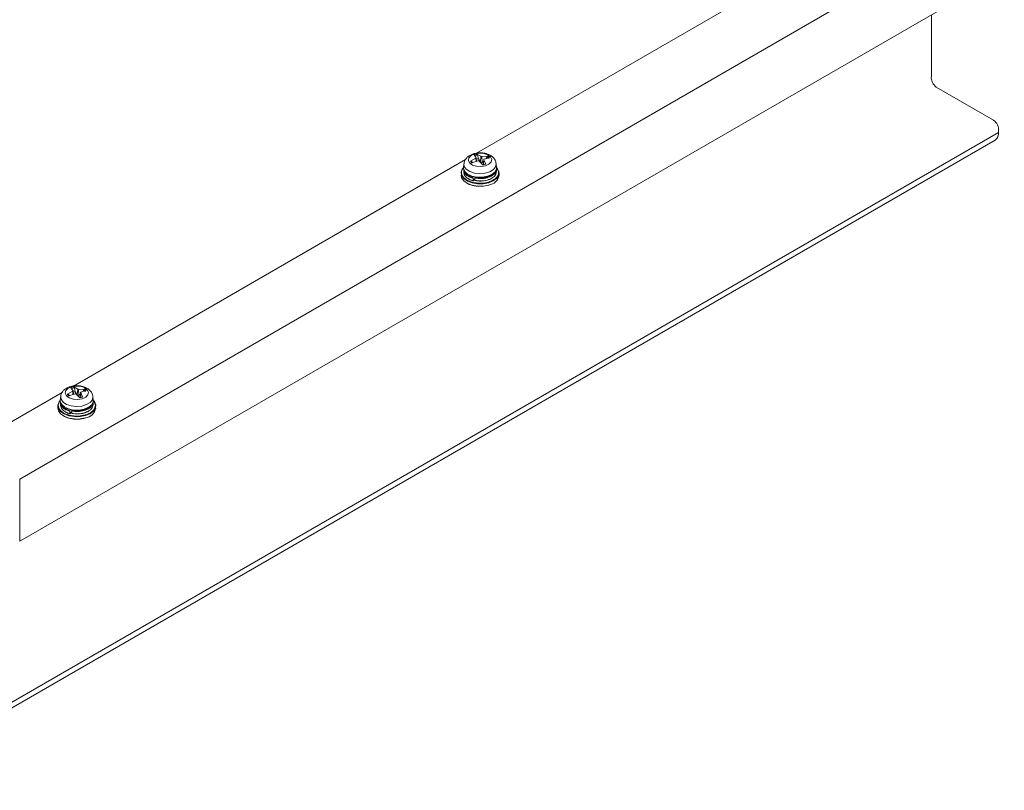
# Model space of a CAD drawing. Units: millimetres. Extents: x 3628 to 5241, y -323 to 809.
# Drawn here: x 4673 to 4880, y 313 to 475 of the extents above; entities that cross this region are included whole.
import ezdxf

# ---------------------------------------------------------------- set-up
doc = ezdxf.new("R2010")
doc.units = ezdxf.units.MM

msp = doc.modelspace()

# ---------------------------------------------------------------- linework, layer by layer
at = {"color": 7, "linetype": 'Continuous', "lineweight": 15}
for p, q in [((4879.84, 497.59), (4672.66, 377.98)), ((4768.81, 446.56), (4851.3, 494.18)), ((4672.66, 364.92), (4879.84, 484.52)), ((4864.5, 462.74), (4864.5, 475.67)), ((4877.6, 453.48), (4865.53, 460.45)), ((4641.76, 314.17), (4878.64, 450.92)), ((4878.64, 450.92), (4878.64, 451.19)), ((4641.01, 312.52), (4877.89, 449.27)), ((4767.53, 444.84), (4768.66, 445.49)), ((4768.72, 445.6), (4768.31, 446.2)), ((4768.81, 444.81), (4768.73, 445.58)), ((4768.88, 446.37), (4769.71, 445.89)), ((4769.01, 446.17), (4769.17, 445.37)), ((4769.61, 444.68), (4769.71, 445.89)), ((4769.9, 445.85), (4771.24, 445.93)), ((4769.9, 445.85), (4769.94, 444.61)), ((4771.53, 445.59), (4770.4, 445.28)), ((4770.84, 445.4), (4771.02, 445.79)), ((4683.96, 397.57), (4766.45, 445.19)), ((4766.14, 444.33), (4766.06, 443.6)), ((4767.73, 444.83), (4767.83, 444.68)), ((4768, 444.51), (4767.81, 444.7)), ((4769.16, 444.92), (4767.82, 444.51)), ((4769.17, 445.37), (4769.61, 444.68)), ((4770.18, 444.06), (4769.35, 444.88)), ((4769.94, 444.61), (4770.29, 444.84)), ((4770.72, 444.31), (4770.07, 444.12)), ((4770.33, 445.21), (4770.22, 444.16)), ((4770.34, 445.17), (4770.76, 444.23)), ((4773.01, 443.6), (4772.93, 444.33)), ((4766.08, 443.07), (4766.08, 442.58)), ((4768.46, 441.3), (4768.45, 440.81)), ((4772.98, 442.66), (4772.98, 443.15)), ((4773.53, 441.91), (4773.53, 442.4)), ((4768.05, 440.75), (4768.06, 441.24)), ((4768.07, 440.7), (4768.46, 441.18)), ((4665.23, 386.76), (4681.59, 396.21)), ((4682.68, 395.86), (4683.81, 396.5)), ((4682.88, 395.85), (4682.98, 395.69)), ((4684.31, 395.93), (4682.97, 395.53)), ((4683.87, 396.61), (4683.45, 397.22)), ((4683.96, 395.83), (4683.88, 396.59)), ((4684.03, 397.39), (4684.86, 396.9)), ((4684.16, 397.19), (4684.32, 396.38)), ((4684.32, 396.38), (4684.76, 395.69)), ((4685.33, 395.08), (4684.5, 395.9)), ((4684.76, 395.69), (4684.86, 396.9)), ((4685.05, 396.87), (4686.39, 396.94)), ((4685.05, 396.87), (4685.09, 395.63)), ((4685.09, 395.63), (4685.44, 395.85)), ((4685.48, 396.23), (4685.37, 395.17)), ((4685.49, 396.19), (4685.9, 395.25)), ((4686.68, 396.61), (4685.55, 396.3)), ((4685.98, 396.42), (4686.17, 396.81)), ((4681.28, 395.35), (4681.2, 394.62)), ((4681.23, 394.08), (4681.23, 393.59)), ((4683.15, 395.52), (4682.96, 395.71)), ((4685.87, 395.32), (4685.22, 395.13)), ((4688.15, 394.62), (4688.07, 395.35)), ((4688.13, 393.67), (4688.13, 394.16)), ((4680.68, 393.42), (4680.68, 393.01)), ((4683.2, 391.76), (4683.2, 392.25)), ((4683.21, 391.72), (4683.6, 392.2)), ((4683.6, 392.32), (4683.6, 391.83)), ((4672.66, 377.98), (4672.66, 364.92))]:
    msp.add_line(p, q, dxfattribs=at)
at = {"color": 8, "linetype": 'Continuous', "lineweight": 15}
for p, q in [((4768.7, 444.78), (4768.66, 445.49)), ((4770.34, 445.17), (4770.24, 444.16)), ((4683.85, 395.79), (4683.81, 396.5)), ((4685.49, 396.19), (4685.39, 395.18))]:
    msp.add_line(p, q, dxfattribs=at)
at = {"color": 7, "linetype": 'Continuous', "lineweight": 15, "flags": 128}
for points in [[(4770.65, 443.87), (4769.72, 443.72), (4768.77, 443.79), (4767.93, 444.06), (4767.33, 444.5), (4767.08, 445.03), (4767.19, 445.58), (4767.66, 446.07), (4768.42, 446.41), (4769.34, 446.56), (4770.3, 446.49), (4771.13, 446.22), (4771.73, 445.78), (4771.99, 445.25), (4771.87, 444.7), (4771.4, 444.21), (4770.65, 443.87)], [(4769.53, 440.09), (4769.02, 440.11), (4767.87, 440.3), (4766.87, 440.68), (4766.11, 441.2), (4765.65, 441.84), (4765.54, 442.53), (4765.78, 443.2), (4765.95, 443.43)], [(4769.77, 441.47), (4768.87, 441.5), (4767.79, 441.73), (4766.91, 442.15), (4766.31, 442.72), (4766.06, 443.36), (4766.06, 443.6)], [(4773.09, 443.45), (4773.22, 443.29), (4773.51, 442.62), (4773.45, 441.93), (4773.04, 441.29), (4772.31, 440.74), (4771.34, 440.34)], [(4771.34, 439.85), (4770.21, 439.63), (4769.53, 439.6), (4769.02, 439.62), (4767.87, 439.81), (4766.87, 440.19), (4766.11, 440.71), (4765.65, 441.35), (4765.53, 441.91)], [(4685.79, 394.89), (4684.87, 394.74), (4683.91, 394.8), (4683.08, 395.08), (4682.48, 395.51), (4682.22, 396.05), (4682.34, 396.6), (4682.81, 397.08), (4683.56, 397.42), (4684.49, 397.57), (4685.44, 397.51), (4686.28, 397.24), (4686.88, 396.8), (4687.13, 396.26), (4687.02, 395.71), (4686.55, 395.23), (4685.79, 394.89)], [(4684.68, 391.11), (4684.16, 391.13), (4683.02, 391.31), (4682.02, 391.69), (4681.26, 392.22), (4680.8, 392.86), (4680.68, 393.54), (4680.93, 394.21), (4681.1, 394.45)], [(4684.92, 392.49), (4684.01, 392.52), (4682.94, 392.75), (4682.06, 393.17), (4681.45, 393.73), (4681.2, 394.38), (4681.2, 394.62)], [(4688.24, 394.46), (4688.37, 394.3), (4688.66, 393.63), (4688.6, 392.95), (4688.18, 392.3), (4687.46, 391.75), (4686.49, 391.36)], [(4686.49, 390.87), (4685.36, 390.65), (4684.68, 390.62), (4684.16, 390.64), (4683.02, 390.82), (4682.02, 391.2), (4681.26, 391.73), (4680.8, 392.37), (4680.68, 392.93)]]:
    msp.add_lwpolyline(points, dxfattribs=at)
at = {"color": 8, "linetype": 'Continuous', "lineweight": 15, "flags": 128}
for points in [[(4772.93, 444.34), (4772.93, 444.32), (4772.81, 443.68), (4772.33, 443.09), (4771.55, 442.63), (4770.55, 442.34), (4769.44, 442.25), (4768.34, 442.37), (4767.37, 442.69), (4766.63, 443.18), (4766.21, 443.78), (4766.14, 444.34)], [(4767.78, 444.75), (4767.76, 444.78), (4767.73, 444.83)], [(4773.01, 443.6), (4772.99, 443.26), (4772.68, 442.62), (4772.03, 442.08), (4771.11, 441.68)], [(4771.11, 441.68), (4770.01, 441.49), (4769.77, 441.47)], [(4771.34, 440.34), (4770.21, 440.12), (4769.53, 440.09)], [(4682.92, 395.77), (4682.9, 395.8), (4682.88, 395.85)], [(4688.07, 395.35), (4688.08, 395.34), (4687.95, 394.69), (4687.48, 394.11), (4686.7, 393.65), (4685.7, 393.35), (4684.59, 393.26), (4683.49, 393.39), (4682.52, 393.71), (4681.78, 394.2), (4681.36, 394.8), (4681.28, 395.36)], [(4688.15, 394.62), (4688.14, 394.27), (4687.83, 393.63), (4687.18, 393.09), (4686.25, 392.7)], [(4686.25, 392.7), (4685.16, 392.5), (4684.92, 392.49)], [(4686.49, 391.36), (4685.36, 391.14), (4684.68, 391.11)]]:
    msp.add_lwpolyline(points, dxfattribs=at)
at = {"color": 7, "linetype": 'Continuous', "lineweight": 15}
for centre, radius, start, end in [((4867, 462.49), 2.52, 174.3796, 234.302), ((4876.13, 451.44), 2.52, 354.3796, 54.302), ((4876.87, 450.73), 1.77, 305.0133, 6.2988), ((4769.41, 443.51), 2.91, 100.4269, 112.2018), ((4769.42, 443.61), 2.59, 99.1445, 113.4842), ((4770.41, 444.94), 1.05, 28.145, 54.4386), ((4770.52, 445), 1.17, 30.4859, 52.0977), ((4768.55, 445.44), 1.17, 210.4859, 232.0977), ((4768.59, 445.28), 0.969, 213.2935, 222.8693), ((4769.48, 443.17), 2.22, 97.8413, 108.7138), ((4769.66, 446.93), 2.91, 280.4269, 292.2018), ((4771.04, 442.36), 2.53, 276.7196, 349.7338), ((4683.69, 396.45), 1.17, 210.4859, 232.0977), ((4683.73, 396.3), 0.969, 213.2935, 222.8693), ((4684.55, 394.52), 2.91, 100.4269, 112.2018), ((4684.57, 394.63), 2.59, 99.1445, 113.4842), ((4684.62, 394.18), 2.22, 97.8413, 108.7138), ((4685.56, 395.95), 1.05, 28.145, 54.4386), ((4685.67, 396.01), 1.17, 30.4859, 52.0977), ((4684.8, 397.94), 2.91, 280.4269, 292.2018), ((4686.19, 393.38), 2.53, 276.7196, 349.7338)]:
    msp.add_arc(centre, radius, start, end, dxfattribs=at)
for points, knots in [([(4769.53, 446.64), (4769.17, 446.61), (4768.67, 446.58), (4768, 446.39), (4767.47, 446.17), (4766.92, 445.81), (4766.48, 445.31), (4766.19, 444.8), (4766.18, 444.45), (4766.17, 444.34)], [0, 0, 0, 0, 0.2235067, 0.3108522, 0.4549353, 0.6022441, 0.7590197, 0.9211411, 1, 1, 1, 1]), ([(4768.72, 445.6), (4768.73, 445.59), (4768.74, 445.57), (4768.72, 445.54), (4768.7, 445.51), (4768.67, 445.49), (4768.66, 445.49)], [0, 0, 0, 0, 0.268434, 0.536901, 0.804636, 1, 1, 1, 1]), ([(4768.88, 446.37), (4768.89, 446.36), (4768.92, 446.34), (4768.96, 446.29), (4768.99, 446.23), (4769, 446.19), (4769.01, 446.17)], [0, 0, 0, 0, 0.2669, 0.53399, 0.794804, 1, 1, 1, 1]), ([(4772.92, 444.34), (4772.86, 444.6), (4772.75, 445.11), (4772.25, 445.72), (4771.69, 446.12), (4771.1, 446.38), (4770.41, 446.59), (4769.87, 446.62), (4769.53, 446.64)], [0, 0, 0, 0, 0.183491, 0.364484, 0.534825, 0.663659, 0.788949, 1, 1, 1, 1]), ([(4769.9, 445.85), (4769.88, 445.85), (4769.84, 445.85), (4769.79, 445.85), (4769.74, 445.87), (4769.72, 445.88), (4769.71, 445.89)], [0, 0, 0, 0, 0.2684344, 0.5369013, 0.8046361, 1, 1, 1, 1]), ([(4771.24, 445.93), (4771.22, 445.92), (4771.17, 445.92), (4771.1, 445.89), (4771.05, 445.84), (4771.03, 445.81), (4771.02, 445.79)], [0, 0, 0, 0, 0.2669, 0.53399, 0.794804, 1, 1, 1, 1]), ([(4769.53, 440.24), (4769.39, 440.24), (4768.98, 440.23), (4768.31, 440.33), (4767.58, 440.51), (4766.75, 440.86), (4765.97, 441.44), (4765.62, 442.14), (4765.63, 442.73), (4765.76, 443.12), (4765.94, 443.34), (4766, 443.41)], [0, 0, 0, 0, 0.055038, 0.158353, 0.261669, 0.362837, 0.550772, 0.738706, 0.839875, 0.94319, 1, 1, 1, 1]), ([(4767.73, 444.83), (4767.72, 444.84), (4767.7, 444.87), (4767.65, 444.88), (4767.59, 444.87), (4767.55, 444.85), (4767.53, 444.84)], [0, 0, 0, 0, 0.238363, 0.476368, 0.723566, 1, 1, 1, 1]), ([(4769.16, 444.92), (4769.18, 444.92), (4769.22, 444.93), (4769.28, 444.92), (4769.32, 444.91), (4769.34, 444.89), (4769.35, 444.88)], [0, 0, 0, 0, 0.2684344, 0.5369013, 0.8046361, 1, 1, 1, 1]), ([(4769.61, 444.68), (4769.63, 444.66), (4769.66, 444.61), (4769.74, 444.58), (4769.82, 444.57), (4769.89, 444.59), (4769.92, 444.61), (4769.94, 444.61)], [0, 0, 0, 0, 0.233041, 0.467415, 0.674305, 0.87311, 1, 1, 1, 1]), ([(4770.34, 445.17), (4770.34, 445.18), (4770.33, 445.21), (4770.34, 445.24), (4770.37, 445.27), (4770.39, 445.28), (4770.4, 445.28)], [0, 0, 0, 0, 0.268434, 0.536901, 0.804636, 1, 1, 1, 1]), ([(4770.76, 444.23), (4770.75, 444.25), (4770.74, 444.28), (4770.72, 444.3), (4770.71, 444.3), (4770.7, 444.3)], [0, 0, 0, 0, 0.4220128, 0.8443256, 1, 1, 1, 1]), ([(4773.04, 443.43), (4773.2, 443.19), (4773.46, 442.8), (4773.43, 442.23), (4773.27, 441.78), (4772.94, 441.35), (4772.35, 440.87), (4771.71, 440.63), (4771.3, 440.47)], [0, 0, 0, 0, 0.22386, 0.355407, 0.489746, 0.624085, 0.755632, 1, 1, 1, 1]), ([(4768.05, 440.75), (4767.68, 440.89), (4766.92, 441.16), (4766.21, 441.84), (4766.13, 442.34), (4766.1, 442.58)], [0, 0, 0, 0, 0.33901, 0.6865168, 1, 1, 1, 1]), ([(4766.56, 441.59), (4766.56, 441.59), (4766.56, 441.59), (4766.56, 441.59), (4766.56, 441.59), (4766.6, 441.48), (4766.82, 441.31), (4767.27, 440.98), (4767.75, 440.81), (4768.07, 440.7)], [0, 0, 0, 0, 0.000333, 0.000721, 0.001739, 0.004996, 0.250443, 0.50085, 1, 1, 1, 1]), ([(4768.06, 441.24), (4768.06, 441.25), (4768.06, 441.26), (4768.06, 441.3), (4768.08, 441.33), (4768.09, 441.35), (4768.1, 441.37), (4768.1, 441.37)], [0, 0, 0, 0, 0.214694, 0.429388, 0.644082, 0.858775, 1, 1, 1, 1]), ([(4772.96, 442.66), (4772.93, 442.43), (4772.86, 441.94), (4772.15, 441.31), (4771.08, 440.85), (4769.76, 440.65), (4768.88, 440.76), (4768.45, 440.81)], [0, 0, 0, 0, 0.185281, 0.390901, 0.590396, 0.797733, 1, 1, 1, 1]), ([(4768.49, 441.44), (4768.49, 441.43), (4768.48, 441.42), (4768.47, 441.39), (4768.46, 441.35), (4768.46, 441.33), (4768.46, 441.31), (4768.46, 441.3)], [0, 0, 0, 0, 0.2146939, 0.4293877, 0.6440816, 0.8587754, 1, 1, 1, 1]), ([(4768.48, 440.79), (4768.9, 440.73), (4769.76, 440.62), (4771, 440.84), (4771.8, 441.1), (4772.02, 441.31), (4772.03, 441.31)], [0, 0, 0, 0, 0.328351, 0.664931, 0.988783, 1, 1, 1, 1]), ([(4766.9, 440.18), (4766.91, 440.17), (4767.09, 440.03), (4767.59, 439.87), (4768.31, 439.67), (4768.98, 439.58), (4769.39, 439.59), (4769.53, 439.59)], [0, 0, 0, 0, 0.027894, 0.298943, 0.575743, 0.852544, 1, 1, 1, 1]), ([(4768.05, 440.75), (4768.05, 440.74), (4768.05, 440.72), (4768.06, 440.71), (4768.06, 440.7), (4768.07, 440.7)], [0, 0, 0, 0, 0.368969, 0.737937, 1, 1, 1, 1]), ([(4768.45, 440.81), (4768.45, 440.81), (4768.45, 440.79), (4768.46, 440.77), (4768.47, 440.77), (4768.47, 440.77), (4768.48, 440.78), (4768.48, 440.79)], [0, 0, 0, 0, 0.214694, 0.429388, 0.644082, 0.858775, 1, 1, 1, 1]), ([(4684.68, 397.65), (4684.32, 397.63), (4683.82, 397.6), (4683.14, 397.41), (4682.62, 397.19), (4682.07, 396.82), (4681.62, 396.33), (4681.34, 395.82), (4681.32, 395.47), (4681.32, 395.36)], [0, 0, 0, 0, 0.223507, 0.310852, 0.454935, 0.602244, 0.75902, 0.921141, 1, 1, 1, 1]), ([(4682.88, 395.85), (4682.87, 395.86), (4682.85, 395.88), (4682.8, 395.89), (4682.74, 395.89), (4682.7, 395.87), (4682.68, 395.86)], [0, 0, 0, 0, 0.238363, 0.476368, 0.723566, 1, 1, 1, 1]), ([(4683.87, 396.61), (4683.87, 396.6), (4683.88, 396.58), (4683.87, 396.55), (4683.84, 396.52), (4683.82, 396.51), (4683.81, 396.5)], [0, 0, 0, 0, 0.2684344, 0.5369013, 0.8046361, 1, 1, 1, 1]), ([(4684.03, 397.39), (4684.04, 397.38), (4684.07, 397.36), (4684.11, 397.31), (4684.14, 397.25), (4684.15, 397.21), (4684.16, 397.19)], [0, 0, 0, 0, 0.2669, 0.53399, 0.794804, 1, 1, 1, 1]), ([(4684.31, 395.93), (4684.33, 395.94), (4684.37, 395.94), (4684.42, 395.94), (4684.47, 395.92), (4684.49, 395.91), (4684.5, 395.9)], [0, 0, 0, 0, 0.268434, 0.536901, 0.804636, 1, 1, 1, 1]), ([(4688.07, 395.35), (4688.01, 395.61), (4687.9, 396.13), (4687.4, 396.73), (4686.83, 397.14), (4686.25, 397.4), (4685.56, 397.6), (4685.02, 397.63), (4684.68, 397.65)], [0, 0, 0, 0, 0.1834914, 0.3644839, 0.5348249, 0.6636586, 0.7889485, 1, 1, 1, 1]), ([(4685.05, 396.87), (4685.03, 396.87), (4684.99, 396.86), (4684.93, 396.87), (4684.89, 396.88), (4684.87, 396.9), (4684.86, 396.9)], [0, 0, 0, 0, 0.268434, 0.536901, 0.804636, 1, 1, 1, 1]), ([(4685.49, 396.19), (4685.48, 396.2), (4685.47, 396.22), (4685.49, 396.26), (4685.51, 396.28), (4685.54, 396.29), (4685.55, 396.3)], [0, 0, 0, 0, 0.268434, 0.536901, 0.804636, 1, 1, 1, 1]), ([(4686.39, 396.94), (4686.36, 396.94), (4686.32, 396.94), (4686.25, 396.9), (4686.2, 396.86), (4686.17, 396.82), (4686.17, 396.81)], [0, 0, 0, 0, 0.2669, 0.53399, 0.794804, 1, 1, 1, 1]), ([(4684.68, 391.26), (4684.54, 391.26), (4684.13, 391.25), (4683.46, 391.34), (4682.72, 391.53), (4681.89, 391.88), (4681.12, 392.45), (4680.76, 393.16), (4680.78, 393.75), (4680.91, 394.14), (4681.09, 394.35), (4681.15, 394.43)], [0, 0, 0, 0, 0.055038, 0.158353, 0.261669, 0.362837, 0.550772, 0.738706, 0.839875, 0.94319, 1, 1, 1, 1]), ([(4688.11, 393.67), (4688.07, 393.44), (4688.01, 392.96), (4687.29, 392.32), (4686.22, 391.87), (4684.91, 391.66), (4684.03, 391.77), (4683.6, 391.83)], [0, 0, 0, 0, 0.185281, 0.390901, 0.590396, 0.797733, 1, 1, 1, 1]), ([(4684.76, 395.69), (4684.77, 395.67), (4684.81, 395.63), (4684.89, 395.59), (4684.97, 395.59), (4685.03, 395.6), (4685.07, 395.62), (4685.09, 395.63)], [0, 0, 0, 0, 0.2330406, 0.4674151, 0.6743053, 0.8731103, 1, 1, 1, 1]), ([(4685.9, 395.25), (4685.9, 395.26), (4685.88, 395.29), (4685.86, 395.32), (4685.85, 395.31), (4685.85, 395.31)], [0, 0, 0, 0, 0.422013, 0.844326, 1, 1, 1, 1]), ([(4688.19, 394.45), (4688.35, 394.2), (4688.6, 393.82), (4688.58, 393.24), (4688.41, 392.79), (4688.08, 392.37), (4687.49, 391.88), (4686.86, 391.64), (4686.44, 391.49)], [0, 0, 0, 0, 0.22386, 0.355407, 0.489746, 0.624085, 0.755632, 1, 1, 1, 1]), ([(4683.2, 391.76), (4682.82, 391.9), (4682.07, 392.18), (4681.36, 392.86), (4681.28, 393.36), (4681.24, 393.59)], [0, 0, 0, 0, 0.33901, 0.6865168, 1, 1, 1, 1]), ([(4681.7, 392.61), (4681.7, 392.61), (4681.7, 392.61), (4681.7, 392.61), (4681.7, 392.6), (4681.74, 392.5), (4681.97, 392.33), (4682.42, 391.99), (4682.89, 391.83), (4683.21, 391.72)], [0, 0, 0, 0, 0.000333, 0.000721, 0.001739, 0.004996, 0.250443, 0.50085, 1, 1, 1, 1]), ([(4683.2, 392.25), (4683.2, 392.26), (4683.2, 392.28), (4683.21, 392.31), (4683.22, 392.35), (4683.23, 392.37), (4683.24, 392.38), (4683.25, 392.38)], [0, 0, 0, 0, 0.214694, 0.429388, 0.644082, 0.858775, 1, 1, 1, 1]), ([(4683.2, 391.76), (4683.2, 391.75), (4683.2, 391.74), (4683.2, 391.72), (4683.21, 391.72), (4683.21, 391.72)], [0, 0, 0, 0, 0.368969, 0.737937, 1, 1, 1, 1]), ([(4683.64, 392.46), (4683.63, 392.45), (4683.63, 392.43), (4683.62, 392.4), (4683.61, 392.37), (4683.61, 392.34), (4683.61, 392.33), (4683.6, 392.32)], [0, 0, 0, 0, 0.2146939, 0.4293877, 0.6440816, 0.8587754, 1, 1, 1, 1]), ([(4683.6, 391.83), (4683.6, 391.82), (4683.6, 391.8), (4683.61, 391.79), (4683.61, 391.78), (4683.62, 391.79), (4683.63, 391.8), (4683.63, 391.8)], [0, 0, 0, 0, 0.214694, 0.429388, 0.644082, 0.858775, 1, 1, 1, 1]), ([(4683.63, 391.8), (4684.05, 391.75), (4684.91, 391.64), (4686.15, 391.85), (4686.95, 392.11), (4687.17, 392.32), (4687.18, 392.33)], [0, 0, 0, 0, 0.328351, 0.664931, 0.988783, 1, 1, 1, 1]), ([(4682.04, 391.19), (4682.06, 391.18), (4682.23, 391.05), (4682.74, 390.88), (4683.45, 390.69), (4684.13, 390.6), (4684.54, 390.6), (4684.68, 390.6)], [0, 0, 0, 0, 0.027894, 0.298943, 0.575743, 0.852544, 1, 1, 1, 1])]:
    msp.add_open_spline(points, degree=3, knots=knots, dxfattribs=at)
at = {"color": 8, "linetype": 'Continuous', "lineweight": 15}
for points, knots in [([(4768.06, 441.24), (4767.68, 441.37), (4766.92, 441.65), (4766.21, 442.33), (4766.13, 442.83), (4766.09, 443.07)], [0, 0, 0, 0, 0.338563, 0.685612, 1, 1, 1, 1]), ([(4768.1, 441.37), (4767.74, 441.5), (4767.01, 441.77), (4766.37, 442.35), (4766.3, 442.74), (4766.27, 442.88)], [0, 0, 0, 0, 0.386352, 0.782387, 1, 1, 1, 1]), ([(4767.23, 441.97), (4767.27, 441.94), (4767.44, 441.8), (4767.9, 441.65), (4768.5, 441.48), (4769.16, 441.4), (4770.03, 441.39), (4770.63, 441.52), (4771.02, 441.61)], [0, 0, 0, 0, 0.049108, 0.211925, 0.374871, 0.537688, 0.700635, 1, 1, 1, 1]), ([(4772.96, 443.15), (4772.93, 442.92), (4772.86, 442.44), (4772.15, 441.8), (4771.08, 441.34), (4769.77, 441.14), (4768.89, 441.25), (4768.46, 441.3)], [0, 0, 0, 0, 0.184547, 0.390352, 0.590027, 0.797551, 1, 1, 1, 1]), ([(4772.7, 442.64), (4772.69, 442.62), (4772.63, 442.36), (4772.05, 441.93), (4771.04, 441.48), (4769.76, 441.28), (4768.91, 441.39), (4768.49, 441.44)], [0, 0, 0, 0, 0.021211, 0.268238, 0.507909, 0.757, 1, 1, 1, 1]), ([(4771.86, 441.99), (4771.9, 442), (4772.13, 442.1), (4772.31, 442.27), (4772.42, 442.41), (4772.44, 442.44)], [0, 0, 0, 0, 0.163579, 0.841129, 1, 1, 1, 1]), ([(4771.3, 440.47), (4770.83, 440.36), (4770.26, 440.23), (4769.65, 440.24), (4769.53, 440.24)], [0, 0, 0, 0, 0.802915, 1, 1, 1, 1]), ([(4769.53, 439.59), (4769.65, 439.59), (4770.26, 439.57), (4770.83, 439.71), (4771.3, 439.82)], [0, 0, 0, 0, 0.197085, 1, 1, 1, 1]), ([(4683.2, 392.25), (4682.83, 392.39), (4682.07, 392.67), (4681.36, 393.34), (4681.28, 393.84), (4681.24, 394.08)], [0, 0, 0, 0, 0.338563, 0.685612, 1, 1, 1, 1]), ([(4683.25, 392.38), (4682.88, 392.52), (4682.15, 392.79), (4681.52, 393.36), (4681.45, 393.76), (4681.42, 393.89)], [0, 0, 0, 0, 0.386352, 0.782387, 1, 1, 1, 1]), ([(4688.1, 394.16), (4688.07, 393.94), (4688.01, 393.45), (4687.3, 392.82), (4686.23, 392.36), (4684.91, 392.15), (4684.04, 392.26), (4683.6, 392.32)], [0, 0, 0, 0, 0.1845474, 0.3903519, 0.5900274, 0.7975507, 1, 1, 1, 1]), ([(4687.85, 393.66), (4687.84, 393.64), (4687.77, 393.37), (4687.2, 392.94), (4686.19, 392.49), (4684.91, 392.29), (4684.06, 392.4), (4683.64, 392.46)], [0, 0, 0, 0, 0.021211, 0.268238, 0.507909, 0.757, 1, 1, 1, 1]), ([(4682.38, 392.99), (4682.42, 392.96), (4682.59, 392.82), (4683.04, 392.66), (4683.65, 392.5), (4684.31, 392.42), (4685.18, 392.41), (4685.77, 392.54), (4686.16, 392.62)], [0, 0, 0, 0, 0.049108, 0.211925, 0.374871, 0.537688, 0.700635, 1, 1, 1, 1]), ([(4687.01, 393), (4687.05, 393.02), (4687.27, 393.11), (4687.46, 393.28), (4687.57, 393.43), (4687.59, 393.45)], [0, 0, 0, 0, 0.163579, 0.841129, 1, 1, 1, 1]), ([(4686.44, 391.49), (4685.98, 391.38), (4685.41, 391.24), (4684.8, 391.25), (4684.68, 391.26)], [0, 0, 0, 0, 0.802915, 1, 1, 1, 1]), ([(4684.68, 390.6), (4684.8, 390.6), (4685.41, 390.59), (4685.98, 390.73), (4686.44, 390.84)], [0, 0, 0, 0, 0.197085, 1, 1, 1, 1])]:
    msp.add_open_spline(points, degree=3, knots=knots, dxfattribs=at)

doc.saveas('drawing.dxf')
